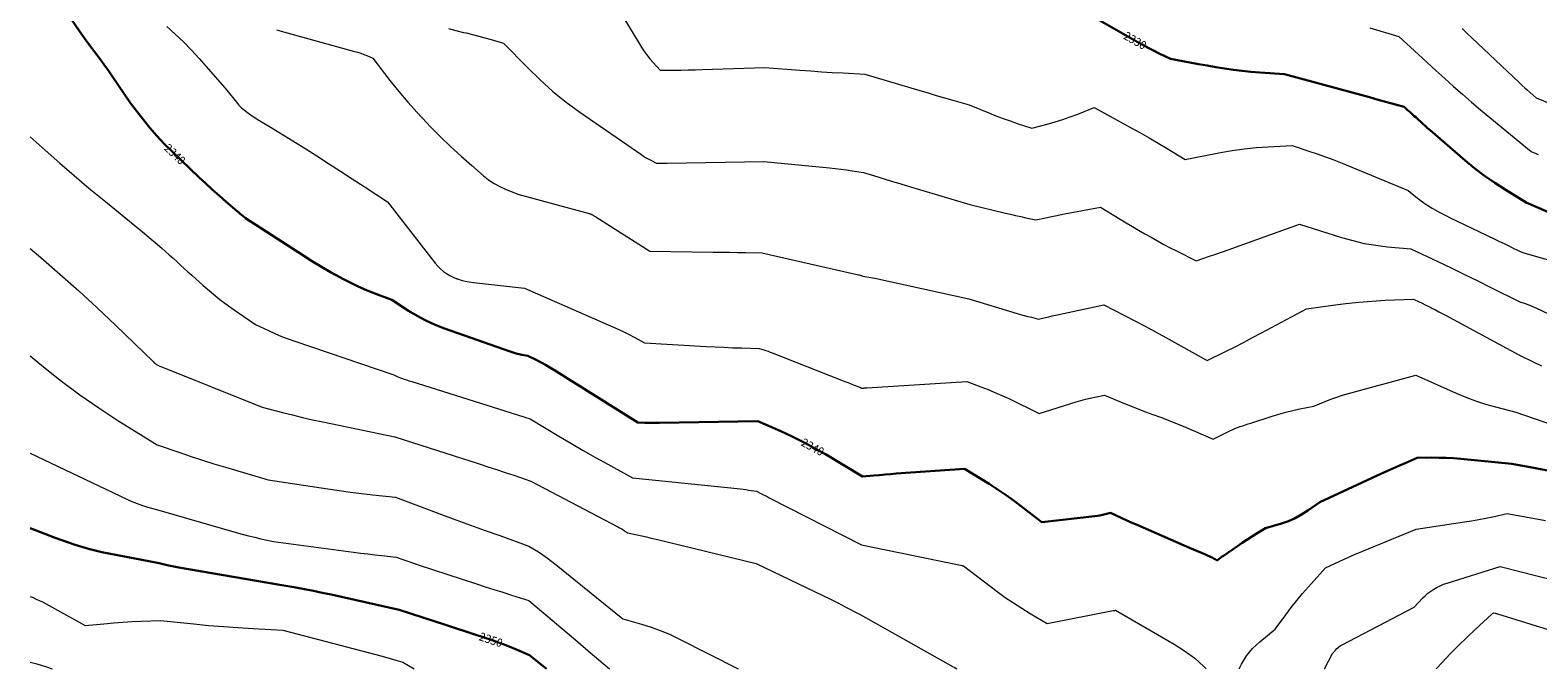
# Model space of a CAD drawing. Units: feet. Extents: x 1186672 to 1191672, y 7061370 to 7068870.
# Drawn here: x 1186672 to 1188478, y 7061370 to 7062134 of the extents above; entities that cross this region are included whole.
import ezdxf
from ezdxf.enums import TextEntityAlignment as Align

# ---------------------------------------------------------------- set-up
doc = ezdxf.new("R2010")
doc.units = ezdxf.units.FT
doc.header["$MEASUREMENT"] = 0
doc.layers.add('Level 44', color=7, linetype='Continuous', lineweight=0)
doc.layers.add('Level 45', color=7, linetype='Continuous', lineweight=0)
doc.styles.add('Style-ENGINEERING', font='ENGINEERING.shx')

msp = doc.modelspace()

# ---------------------------------------------------------------- linework, layer by layer
at = {"layer": 'Level 44', "color": 32, "linetype": 'Continuous', "lineweight": 30, "flags": 128}
for points, elevation in [([(1187933.36, 7062157.33), (1187997.84, 7062120.49), (1188004.33, 7062116.87), (1188010.86, 7062113.33), (1188017.47, 7062109.93), (1188024.12, 7062106.6), (1188037.48, 7062100.09), (1188060.69, 7062095.74), (1188071.11, 7062093.83), (1188081.55, 7062091.97), (1188092, 7062090.19), (1188102.46, 7062088.46), (1188112.94, 7062086.93), (1188123.45, 7062085.59), (1188133.99, 7062084.56), (1188144.55, 7062083.72), (1188174.2, 7062081.81), (1188255.12, 7062059.75), (1188265.5, 7062056.92), (1188275.87, 7062054.09), (1188286.25, 7062051.25), (1188296.62, 7062048.41), (1188317.37, 7062042.73), (1188321.14, 7062039.26), (1188322.82, 7062037.73), (1188324.5, 7062036.2), (1188326.19, 7062034.68), (1188327.89, 7062033.17), (1188329.58, 7062031.66), (1188331.28, 7062030.14), (1188332.97, 7062028.62), (1188334.65, 7062027.1), (1188336.99, 7062024.98), (1188339.86, 7062022.41), (1188342.73, 7062019.85), (1188345.63, 7062017.31), (1188348.54, 7062014.79), (1188390.67, 7061978.44), (1188402.12, 7061969.04), (1188413.85, 7061960.03), (1188426.01, 7061951.61), (1188438.46, 7061943.58), (1188463.78, 7061928.11), (1188511.58, 7061907.6)], 2330), ([(1186721.55, 7062147.05), (1186731.12, 7062133.23), (1186735.91, 7062126.44), (1186740.76, 7062119.7), (1186745.71, 7062113.03), (1186750.74, 7062106.42), (1186755.76, 7062099.81), (1186760.7, 7062093.13), (1186765.53, 7062086.37), (1186770.27, 7062079.55), (1186792.37, 7062047.19), (1186807.64, 7062027.18), (1186815.5, 7062017.38), (1186823.66, 7062007.85), (1186832.27, 7061998.72), (1186841.17, 7061989.86), (1186874.49, 7061958.25), (1186882.47, 7061950.8), (1186890.52, 7061943.42), (1186898.68, 7061936.18), (1186906.92, 7061929.01), (1186920.28, 7061917.55), (1186921.89, 7061916.18), (1186923.5, 7061914.8), (1186925.11, 7061913.42), (1186926.72, 7061912.04), (1186929.94, 7061909.29), (1186999.73, 7061864.27), (1187010.3, 7061857.63), (1187020.96, 7061851.15), (1187031.77, 7061844.93), (1187042.68, 7061838.87), (1187045.62, 7061837.28), (1187055.22, 7061832.33), (1187064.94, 7061827.65), (1187074.84, 7061823.34), (1187084.85, 7061819.3), (1187105.05, 7061811.59), (1187125.23, 7061798.53), (1187135.5, 7061792.38), (1187146.03, 7061786.74), (1187156.93, 7061781.86), (1187168.08, 7061777.49), (1187246.95, 7061749.76), (1187250.42, 7061748.64), (1187253.91, 7061747.62), (1187257.44, 7061746.77), (1187261.01, 7061746.03), (1187268.18, 7061744.72), (1187278.7, 7061739.39), (1187283.92, 7061736.66), (1187289.09, 7061733.83), (1187294.18, 7061730.86), (1187299.22, 7061727.8), (1187399.63, 7061664.81), (1187408.31, 7061664.6), (1187412.65, 7061664.52), (1187417, 7061664.47), (1187421.34, 7061664.48), (1187425.68, 7061664.52), (1187543.36, 7061666.36), (1187570.95, 7061654.32), (1187584.61, 7061648.04), (1187598.09, 7061641.42), (1187611.31, 7061634.28), (1187624.35, 7061626.79), (1187668.76, 7061600.14), (1187682.26, 7061601.39), (1187689.01, 7061602), (1187695.77, 7061602.58), (1187702.52, 7061603.11), (1187709.28, 7061603.63), (1187790.77, 7061609.54), (1187820.36, 7061591.27), (1187831.3, 7061584.26), (1187842.08, 7061577.02), (1187852.61, 7061569.43), (1187862.98, 7061561.6), (1187883.48, 7061545.6), (1187946.92, 7061552.74), (1187950.08, 7061553.16), (1187953.23, 7061553.67), (1187956.36, 7061554.3), (1187959.47, 7061555.01), (1187965.67, 7061556.56), (1187978.71, 7061550.61), (1187985.24, 7061547.65), (1187991.79, 7061544.72), (1187998.35, 7061541.83), (1188004.92, 7061538.97), (1188060.52, 7061514.95), (1188065.27, 7061512.9), (1188070.01, 7061510.84), (1188074.75, 7061508.78), (1188079.49, 7061506.71), (1188086.52, 7061503.64), (1188087.73, 7061503.08), (1188088.92, 7061502.49), (1188090.09, 7061501.84), (1188091.24, 7061501.16), (1188093.52, 7061499.76), (1188095.96, 7061501.63), (1188097.19, 7061502.56), (1188098.43, 7061503.47), (1188099.68, 7061504.37), (1188100.94, 7061505.25), (1188118.02, 7061517.02), (1188123.51, 7061520.74), (1188129.04, 7061524.38), (1188134.63, 7061527.94), (1188140.26, 7061531.43), (1188151.59, 7061538.32), (1188170.59, 7061543.95), (1188178.89, 7061546.87), (1188186.94, 7061550.32), (1188194.6, 7061554.56), (1188202, 7061559.33), (1188216.41, 7061569.67), (1188289.41, 7061603.33), (1188296.66, 7061606.64), (1188303.93, 7061609.9), (1188311.23, 7061613.09), (1188318.56, 7061616.23), (1188333.23, 7061622.46), (1188350.6, 7061622.76), (1188359.27, 7061622.75), (1188367.94, 7061622.55), (1188376.6, 7061622.06), (1188385.25, 7061621.36), (1188446.47, 7061615.37), (1188474.89, 7061610.06), (1188489.09, 7061607.35)], 2340), ([(1186672, 7061538.54), (1186702.12, 7061526.99), (1186709.96, 7061524.07), (1186717.83, 7061521.25), (1186725.76, 7061518.59), (1186733.72, 7061516.02), (1186741.74, 7061513.67), (1186749.81, 7061511.51), (1186757.95, 7061509.62), (1186766.14, 7061507.93), (1186826.52, 7061496.48), (1186834.32, 7061494.63), (1186838.22, 7061493.74), (1186842.14, 7061492.9), (1186846.07, 7061492.14), (1186850.01, 7061491.42), (1186968.77, 7061470.84), (1186990.05, 7061467.19), (1187000.67, 7061465.29), (1187011.28, 7061463.28), (1187021.85, 7061461.11), (1187032.4, 7061458.84), (1187114.05, 7061440.62), (1187141.05, 7061431.97), (1187154.54, 7061427.63), (1187168.02, 7061423.25), (1187181.49, 7061418.82), (1187194.94, 7061414.36), (1187225.11, 7061404.3), (1187232.72, 7061401.66), (1187240.28, 7061398.9), (1187247.76, 7061395.95), (1187255.21, 7061392.88), (1187270.02, 7061386.55), (1187290.43, 7061370)], 2350)]:
    msp.add_lwpolyline(points, dxfattribs=dict(at, elevation=elevation))
at = {"layer": 'Level 45', "color": 32, "linetype": 'Continuous', "lineweight": 0, "flags": 128}
for points, elevation in [([(1187380.78, 7062152.79), (1187403.24, 7062115.43), (1187406.6, 7062110.21), (1187410.17, 7062105.15), (1187414.05, 7062100.32), (1187418.13, 7062095.64), (1187426.6, 7062086.51), (1187443.36, 7062086.64), (1187451.73, 7062086.73), (1187460.11, 7062086.87), (1187468.49, 7062087.07), (1187476.86, 7062087.32), (1187551.76, 7062089.78), (1187593.85, 7062086.57), (1187606.78, 7062085.62), (1187619.71, 7062084.73), (1187632.65, 7062083.93), (1187645.6, 7062083.18), (1187671.49, 7062081.77), (1187737.49, 7062062.22), (1187747.33, 7062059.32), (1187757.17, 7062056.43), (1187767.01, 7062053.56), (1187776.86, 7062050.71), (1187796.57, 7062045.03), (1187820.17, 7062035.38), (1187828.6, 7062032.04), (1187837.07, 7062028.82), (1187845.61, 7062025.78), (1187854.2, 7062022.85), (1187871.43, 7062017.19), (1187890.11, 7062021.99), (1187899.39, 7062024.57), (1187908.59, 7062027.4), (1187917.67, 7062030.59), (1187926.67, 7062034.03), (1187946.12, 7062041.9), (1187989.87, 7062017.97), (1188000.94, 7062011.82), (1188011.94, 7062005.56), (1188022.86, 7061999.16), (1188033.71, 7061992.66), (1188055.34, 7061979.5), (1188097.36, 7061987.93), (1188111.57, 7061990.44), (1188125.84, 7061992.52), (1188140.18, 7061993.94), (1188154.58, 7061994.92), (1188183.45, 7061996.22), (1188203.51, 7061989.7), (1188213.49, 7061986.32), (1188223.43, 7061982.8), (1188233.28, 7061979.05), (1188243.07, 7061975.15), (1188322.24, 7061942.56), (1188331.44, 7061934.94), (1188336.13, 7061931.26), (1188340.94, 7061927.75), (1188345.92, 7061924.51), (1188351.03, 7061921.43), (1188353.64, 7061919.95), (1188360.18, 7061916.34), (1188366.77, 7061912.83), (1188373.43, 7061909.45), (1188380.15, 7061906.18), (1188426.24, 7061884.28), (1188431.75, 7061881.65), (1188437.25, 7061879.01), (1188442.74, 7061876.34), (1188448.22, 7061873.67), (1188459.18, 7061868.29), (1188505.57, 7061854.98)], 2332), ([(1186835.72, 7062138.93), (1186845.85, 7062129.84), (1186855.7, 7062120.48), (1186865.13, 7062110.7), (1186874.28, 7062100.65), (1186907.48, 7062062.55), (1186918.92, 7062048.3), (1186921.94, 7062044.84), (1186925.13, 7062041.57), (1186928.59, 7062038.57), (1186932.22, 7062035.76), (1186936.01, 7062033.13), (1186939.84, 7062030.57), (1186943.73, 7062028.09), (1186947.66, 7062025.68), (1186960.62, 7062017.92), (1186971.02, 7062011.63), (1186981.4, 7062005.28), (1186991.71, 7061998.84), (1187001.99, 7061992.33), (1187015.3, 7061983.83), (1187029.47, 7061974.76), (1187043.61, 7061965.66), (1187057.73, 7061956.51), (1187071.82, 7061947.34), (1187099.99, 7061928.95), (1187154.12, 7061859.03), (1187157.08, 7061855.46), (1187160.2, 7061852.04), (1187163.54, 7061848.84), (1187167.03, 7061845.78), (1187170.76, 7061843.06), (1187174.64, 7061840.62), (1187178.76, 7061838.62), (1187183.05, 7061836.89), (1187183.6, 7061836.7), (1187188.32, 7061835.26), (1187193.09, 7061834.04), (1187197.93, 7061833.14), (1187202.81, 7061832.44), (1187264.07, 7061825.83), (1187370.52, 7061779.02), (1187376.83, 7061776.15), (1187383.1, 7061773.17), (1187389.28, 7061770.04), (1187395.42, 7061766.8), (1187407.62, 7061760.18), (1187481.66, 7061755.94), (1187492.24, 7061755.37), (1187502.83, 7061754.85), (1187513.42, 7061754.41), (1187524.02, 7061754.02), (1187545.21, 7061753.32), (1187550.45, 7061751.75), (1187553.05, 7061750.93), (1187555.64, 7061750.07), (1187558.21, 7061749.14), (1187560.77, 7061748.17), (1187643.81, 7061715.52), (1187647.6, 7061714.04), (1187651.39, 7061712.56), (1187655.18, 7061711.09), (1187658.98, 7061709.62), (1187665.81, 7061706.99), (1187666.19, 7061706.83), (1187666.56, 7061706.67), (1187666.93, 7061706.5), (1187667.3, 7061706.32), (1187668.03, 7061705.94), (1187669.95, 7061706.1), (1187670.91, 7061706.18), (1187671.88, 7061706.26), (1187672.84, 7061706.33), (1187673.8, 7061706.39), (1187793.76, 7061714), (1187810.7, 7061707.65), (1187819.11, 7061704.36), (1187827.46, 7061700.91), (1187835.71, 7061697.22), (1187843.89, 7061693.38), (1187880.55, 7061675.52), (1187924.65, 7061689.42), (1187930.24, 7061691.08), (1187935.86, 7061692.61), (1187941.53, 7061693.95), (1187947.24, 7061695.16), (1187958.69, 7061697.39), (1187980.64, 7061688.3), (1187989.59, 7061684.67), (1187998.58, 7061681.13), (1188007.62, 7061677.73), (1188016.69, 7061674.41), (1188025.76, 7061671.09), (1188034.79, 7061667.65), (1188043.75, 7061664.05), (1188052.67, 7061660.34), (1188088.72, 7061644.95), (1188108.64, 7061654.69), (1188111.68, 7061656.11), (1188114.75, 7061657.47), (1188117.87, 7061658.73), (1188121.01, 7061659.91), (1188124.18, 7061661.03), (1188127.35, 7061662.13), (1188130.54, 7061663.19), (1188133.74, 7061664.23), (1188159.31, 7061672.41), (1188167.53, 7061674.89), (1188175.8, 7061677.18), (1188184.14, 7061679.2), (1188192.53, 7061681.04), (1188209.38, 7061684.45), (1188222.95, 7061690.14), (1188229.78, 7061692.84), (1188236.68, 7061695.35), (1188243.67, 7061697.59), (1188250.73, 7061699.64), (1188331.51, 7061721.36), (1188379.83, 7061699.92), (1188391.37, 7061695.13), (1188403.04, 7061690.71), (1188414.91, 7061686.87), (1188426.91, 7061683.41), (1188451.12, 7061677.05), (1188494.95, 7061662.12)], 2338), ([(1186967.22, 7062134.84), (1186972.72, 7062133.14), (1187060.6, 7062109.06), (1187064.33, 7062107.95), (1187068.02, 7062106.75), (1187071.66, 7062105.39), (1187075.26, 7062103.93), (1187082.42, 7062100.86), (1187102.93, 7062074.22), (1187113.41, 7062061.09), (1187124.18, 7062048.22), (1187135.39, 7062035.73), (1187146.9, 7062023.49), (1187151.11, 7062019.17), (1187163.21, 7062007.07), (1187175.51, 7061995.19), (1187188.11, 7061983.63), (1187200.92, 7061972.29), (1187214.91, 7061960.23), (1187221.08, 7061955.41), (1187227.51, 7061951.01), (1187234.34, 7061947.26), (1187241.43, 7061943.94), (1187256.01, 7061937.95), (1187341.43, 7061914.99), (1187342, 7061914.83), (1187342.56, 7061914.65), (1187343.11, 7061914.45), (1187343.66, 7061914.23), (1187343.97, 7061914.11), (1187344.36, 7061913.94), (1187344.74, 7061913.76), (1187345.12, 7061913.56), (1187345.49, 7061913.36), (1187346.33, 7061912.87), (1187347.12, 7061912.4), (1187347.9, 7061911.93), (1187348.68, 7061911.46), (1187349.45, 7061910.97), (1187413.94, 7061869.93), (1187490.09, 7061868.91), (1187499.76, 7061868.78), (1187509.42, 7061868.65), (1187519.09, 7061868.52), (1187528.76, 7061868.38), (1187548.09, 7061868.12), (1187664.08, 7061841.66), (1187664.98, 7061841.44), (1187665.87, 7061841.21), (1187666.76, 7061840.96), (1187667.64, 7061840.7), (1187669.4, 7061840.15), (1187674.1, 7061839.39), (1187676.44, 7061838.99), (1187678.78, 7061838.56), (1187681.12, 7061838.1), (1187683.44, 7061837.61), (1187796.17, 7061812.99), (1187853.88, 7061795.47), (1187858.15, 7061794.22), (1187862.44, 7061793.01), (1187866.76, 7061791.88), (1187871.08, 7061790.8), (1187879.75, 7061788.72), (1187887.84, 7061790.55), (1187891.89, 7061791.45), (1187895.94, 7061792.35), (1187900, 7061793.23), (1187904.05, 7061794.09), (1187957.76, 7061805.49), (1187982.68, 7061792.87), (1187995.1, 7061786.49), (1188007.47, 7061780), (1188019.76, 7061773.37), (1188031.99, 7061766.64), (1188081.66, 7061738.93), (1188103.51, 7061749.75), (1188114.4, 7061755.21), (1188125.26, 7061760.75), (1188136.06, 7061766.4), (1188146.83, 7061772.12), (1188200.7, 7061801.08), (1188231.94, 7061805.37), (1188247.58, 7061807.3), (1188263.25, 7061808.94), (1188278.95, 7061810.15), (1188294.68, 7061811.07), (1188328.66, 7061812.6), (1188335.66, 7061809.26), (1188339.15, 7061807.57), (1188342.64, 7061805.87), (1188346.1, 7061804.13), (1188349.56, 7061802.38), (1188350.83, 7061801.73), (1188354.91, 7061799.63), (1188358.98, 7061797.5), (1188363.03, 7061795.35), (1188367.08, 7061793.18), (1188454.88, 7061745.75), (1188472.9, 7061737.03), (1188481.93, 7061732.73)], 2336), ([(1187172.94, 7062136.31), (1187181.97, 7062133.97), (1187191.04, 7062131.79), (1187194.07, 7062131.1), (1187201.64, 7062129.3), (1187209.18, 7062127.41), (1187216.68, 7062125.36), (1187224.16, 7062123.21), (1187239.07, 7062118.77), (1187267.82, 7062089.24), (1187282.59, 7062074.93), (1187297.86, 7062061.23), (1187313.91, 7062048.44), (1187330.47, 7062036.26), (1187404.47, 7061985.09), (1187406.72, 7061983.6), (1187409, 7061982.17), (1187411.34, 7061980.83), (1187413.71, 7061979.55), (1187416.76, 7061977.97), (1187417.63, 7061977.52), (1187418.5, 7061977.06), (1187419.36, 7061976.61), (1187420.23, 7061976.15), (1187421.95, 7061975.22), (1187426.29, 7061975.25), (1187428.46, 7061975.26), (1187430.63, 7061975.28), (1187432.8, 7061975.31), (1187434.98, 7061975.34), (1187550.63, 7061977.08), (1187629.09, 7061969.61), (1187635.92, 7061968.9), (1187642.75, 7061968.11), (1187649.55, 7061967.19), (1187656.35, 7061966.2), (1187669.93, 7061964.09), (1187687.35, 7061958.78), (1187696.07, 7061956.13), (1187704.79, 7061953.5), (1187713.51, 7061950.88), (1187722.23, 7061948.27), (1187797.51, 7061925.86), (1187840.2, 7061915.45), (1187846.21, 7061914.01), (1187852.23, 7061912.62), (1187858.27, 7061911.29), (1187864.32, 7061910), (1187876.43, 7061907.49), (1187887.9, 7061909.95), (1187893.63, 7061911.15), (1187899.38, 7061912.32), (1187905.13, 7061913.44), (1187910.89, 7061914.53), (1187953.84, 7061922.44), (1187984.52, 7061904.03), (1187991.97, 7061899.59), (1187999.43, 7061895.18), (1188006.91, 7061890.82), (1188014.42, 7061886.48), (1188021.97, 7061882.24), (1188029.57, 7061878.09), (1188037.25, 7061874.07), (1188044.97, 7061870.14), (1188068.46, 7061858.47), (1188084.24, 7061863.81), (1188092.12, 7061866.5), (1188099.99, 7061869.22), (1188107.85, 7061871.97), (1188115.7, 7061874.76), (1188192.16, 7061902.11), (1188242.28, 7061886.29), (1188255.86, 7061882.49), (1188269.56, 7061879.29), (1188283.44, 7061876.98), (1188297.43, 7061875.28), (1188325.61, 7061872.77), (1188357.63, 7061857.51), (1188373.63, 7061849.84), (1188389.6, 7061842.12), (1188405.53, 7061834.33), (1188421.44, 7061826.49), (1188456.03, 7061809.34), (1188462.45, 7061807.11), (1188465.65, 7061805.95), (1188468.81, 7061804.72), (1188471.93, 7061803.38), (1188475.02, 7061801.98), (1188571.67, 7061756.14)], 2334), ([(1188276.54, 7062137.3), (1188310.94, 7062126.98), (1188334.59, 7062105.26), (1188345.08, 7062095.67), (1188355.6, 7062086.1), (1188366.17, 7062076.58), (1188376.75, 7062067.1), (1188387.42, 7062057.69), (1188398.16, 7062048.38), (1188409, 7062039.19), (1188419.93, 7062030.09), (1188469.75, 7061989.08), (1188475.12, 7061986.82), (1188477.81, 7061985.69)], 2328), ([(1188386.81, 7062136.25), (1188392.64, 7062130.8), (1188398.46, 7062125.33), (1188455.22, 7062071.71), (1188458.57, 7062068.59), (1188461.95, 7062065.51), (1188465.37, 7062062.46), (1188468.81, 7062059.45), (1188475.75, 7062053.48), (1188503.85, 7062041.87)], 2326), ([(1186672, 7062006.79), (1186690.04, 7061990.67), (1186707.35, 7061975.43), (1186724.79, 7061960.34), (1186742.45, 7061945.5), (1186760.24, 7061930.82), (1186806.61, 7061893.11), (1186829.59, 7061873.39), (1186834.15, 7061869.44), (1186838.67, 7061865.46), (1186843.16, 7061861.42), (1186847.61, 7061857.36), (1186852.06, 7061853.28), (1186856.51, 7061849.22), (1186860.99, 7061845.17), (1186865.47, 7061841.14), (1186879.18, 7061828.87), (1186889.09, 7061820.36), (1186899.21, 7061812.13), (1186909.65, 7061804.31), (1186920.31, 7061796.76), (1186941.95, 7061782.08), (1186957.41, 7061774.79), (1186965.19, 7061771.29), (1186973.04, 7061767.96), (1186981.01, 7061764.91), (1186989.05, 7061762.04), (1187107.73, 7061721.9), (1187109.24, 7061720.96), (1187110, 7061720.52), (1187110.79, 7061720.11), (1187111.59, 7061719.75), (1187112.42, 7061719.43), (1187116.78, 7061717.88), (1187119.8, 7061716.83), (1187122.83, 7061715.79), (1187125.87, 7061714.8), (1187128.92, 7061713.82), (1187270.63, 7061669.29), (1187305.09, 7061648.65), (1187319.67, 7061640.02), (1187334.3, 7061631.49), (1187349.03, 7061623.12), (1187363.81, 7061614.85), (1187393.46, 7061598.46), (1187522.63, 7061585.25), (1187525.83, 7061584.89), (1187529.03, 7061584.49), (1187532.21, 7061584.03), (1187535.39, 7061583.53), (1187541.74, 7061582.46), (1187546.92, 7061579.93), (1187549.5, 7061578.65), (1187552.08, 7061577.37), (1187554.66, 7061576.07), (1187557.23, 7061574.76), (1187667.47, 7061518.26), (1187788.31, 7061493.52), (1187788.56, 7061493.46), (1187788.81, 7061493.4), (1187789.06, 7061493.33), (1187789.3, 7061493.26), (1187789.79, 7061493.1), (1187830.21, 7061462.5), (1187839.77, 7061455.54), (1187849.48, 7061448.81), (1187859.43, 7061442.44), (1187869.53, 7061436.31), (1187889.98, 7061424.4), (1187969.05, 7061439.62), (1187969.49, 7061439.7), (1187969.93, 7061439.78), (1187970.37, 7061439.84), (1187970.81, 7061439.91), (1187971.7, 7061440.03), (1188042.02, 7061399.55), (1188054.62, 7061391.45), (1188066.61, 7061382.59), (1188077.67, 7061372.61), (1188080.22, 7061370)], 2342), ([(1186672, 7061873.3), (1186684.82, 7061862.33), (1186707.58, 7061842.5), (1186730.1, 7061822.41), (1186752.26, 7061801.91), (1186774.17, 7061781.15), (1186819.18, 7061737.73), (1186820.71, 7061736.3), (1186821.36, 7061735.74), (1186822.02, 7061735.21), (1186822.72, 7061734.73), (1186823.45, 7061734.29), (1186824.2, 7061733.88), (1186824.96, 7061733.5), (1186825.73, 7061733.15), (1186826.52, 7061732.81), (1186950.03, 7061683.38), (1186974.07, 7061676.98), (1186986.11, 7061673.88), (1186998.18, 7061670.91), (1187010.31, 7061668.15), (1187022.46, 7061665.52), (1187108.68, 7061647.64), (1187209.77, 7061615.25), (1187220.12, 7061611.91), (1187230.46, 7061608.54), (1187240.78, 7061605.14), (1187251.1, 7061601.71), (1187271.73, 7061594.81), (1187375.98, 7061539.99), (1187377.97, 7061538.9), (1187379.93, 7061537.77), (1187381.86, 7061536.58), (1187383.76, 7061535.35), (1187387.53, 7061532.82), (1187398.89, 7061530.41), (1187404.57, 7061529.18), (1187410.24, 7061527.91), (1187415.9, 7061526.59), (1187421.54, 7061525.24), (1187541.6, 7061495.92), (1187612.24, 7061462.2), (1187621.28, 7061457.83), (1187630.3, 7061453.41), (1187639.28, 7061448.91), (1187648.23, 7061444.35), (1187666.09, 7061435.15), (1187777.58, 7061372.34), (1187779.24, 7061371.41), (1187780.9, 7061370.48), (1187781.78, 7061370)], 2344), ([(1186672, 7061744.73), (1186687.96, 7061731.56), (1186709.52, 7061714.47), (1186731.51, 7061697.97), (1186754.14, 7061682.36), (1186777.19, 7061667.33), (1186823.93, 7061638.17), (1186851.12, 7061628.8), (1186864.74, 7061624.21), (1186878.4, 7061619.75), (1186892.13, 7061615.49), (1186905.9, 7061611.35), (1186957.01, 7061596.4), (1187028.53, 7061585.31), (1187041.98, 7061583.32), (1187055.45, 7061581.45), (1187068.95, 7061579.77), (1187082.46, 7061578.22), (1187109.5, 7061575.29), (1187164.49, 7061554.86), (1187181.93, 7061548.42), (1187199.39, 7061542.03), (1187216.87, 7061535.72), (1187234.37, 7061529.46), (1187269.4, 7061517.02), (1187280.62, 7061509.95), (1187286.16, 7061506.31), (1187291.61, 7061502.55), (1187296.92, 7061498.59), (1187302.13, 7061494.5), (1187381.59, 7061429.88), (1187404.33, 7061423.46), (1187415.57, 7061419.92), (1187426.65, 7061415.97), (1187437.48, 7061411.38), (1187448.15, 7061406.36), (1187520.01, 7061370)], 2346), ([(1186672, 7061628.07), (1186787.74, 7061573.11), (1186793.93, 7061570.37), (1186800.19, 7061567.84), (1186806.58, 7061565.64), (1186813.04, 7061563.66), (1186826.1, 7061560.02), (1186918.69, 7061533.22), (1186926.07, 7061531.17), (1186933.46, 7061529.23), (1186940.9, 7061527.44), (1186948.36, 7061525.75), (1186963.33, 7061522.53), (1187059.19, 7061509.69), (1187067.7, 7061508.58), (1187076.21, 7061507.52), (1187084.74, 7061506.52), (1187093.27, 7061505.57), (1187110.34, 7061503.74), (1187119.54, 7061500.47), (1187124.15, 7061498.85), (1187128.76, 7061497.26), (1187133.39, 7061495.7), (1187138.03, 7061494.16), (1187206.65, 7061471.68), (1187217.06, 7061468.29), (1187227.49, 7061464.93), (1187237.93, 7061461.63), (1187248.38, 7061458.35), (1187269.29, 7061451.84), (1187302.27, 7061424.05), (1187315.01, 7061413.28), (1187327.73, 7061402.48), (1187340.42, 7061391.64), (1187353.09, 7061380.78), (1187365.62, 7061370)], 2348), ([(1188120.01, 7061370), (1188122.7, 7061375.74), (1188128.62, 7061385.59), (1188136.04, 7061394.36), (1188144.45, 7061402.42), (1188162.85, 7061417.41), (1188175.62, 7061434.77), (1188182.13, 7061443.36), (1188188.8, 7061451.8), (1188195.73, 7061460.05), (1188202.81, 7061468.16), (1188223.39, 7061491.03), (1188240.62, 7061498.97), (1188249.26, 7061502.88), (1188257.93, 7061506.72), (1188266.65, 7061510.44), (1188275.4, 7061514.1), (1188331.74, 7061537.17), (1188389.73, 7061545.79), (1188398.3, 7061547.15), (1188406.85, 7061548.63), (1188415.37, 7061550.29), (1188423.87, 7061552.06), (1188440.83, 7061555.78), (1188486.58, 7061547.37)], 2342), ([(1188221.97, 7061370), (1188231.55, 7061388.49), (1188235.08, 7061392.45), (1188236.94, 7061394.31), (1188238.91, 7061396.02), (1188241.05, 7061397.51), (1188243.32, 7061398.85), (1188329.52, 7061443.66), (1188339.51, 7061454.48), (1188342.61, 7061457.56), (1188345.87, 7061460.45), (1188349.36, 7061463.06), (1188353, 7061465.47), (1188356.83, 7061467.59), (1188360.74, 7061469.52), (1188364.79, 7061471.16), (1188368.92, 7061472.61), (1188432.64, 7061492.31), (1188521.98, 7061469.82)], 2344), ([(1186672, 7061456.65), (1186675.5, 7061455.2), (1186679.27, 7061453.58), (1186682.99, 7061451.88), (1186686.66, 7061450.07), (1186690.3, 7061448.19), (1186693.91, 7061446.24), (1186697.51, 7061444.28), (1186701.1, 7061442.3), (1186704.68, 7061440.31), (1186737.89, 7061421.75), (1186760.38, 7061423.99), (1186771.63, 7061425), (1186782.89, 7061425.88), (1186794.17, 7061426.54), (1186805.45, 7061427.07), (1186828.14, 7061427.91), (1186867.9, 7061423.75), (1186885.63, 7061422.04), (1186903.38, 7061420.53), (1186921.15, 7061419.3), (1186938.93, 7061418.26), (1186974.52, 7061416.47), (1187093.46, 7061385.09), (1187097.62, 7061383.96), (1187101.77, 7061382.8), (1187105.91, 7061381.59), (1187110.04, 7061380.35), (1187118.28, 7061377.82), (1187131.88, 7061370)], 2352), ([(1188355.95, 7061370), (1188363.07, 7061377.71), (1188372.68, 7061387.87), (1188382.45, 7061397.88), (1188392.45, 7061407.65), (1188402.6, 7061417.27), (1188422.43, 7061435.62), (1188422.8, 7061435.93), (1188423.18, 7061436.22), (1188423.59, 7061436.47), (1188424.02, 7061436.7), (1188424.89, 7061437.12), (1188426.31, 7061436.73), (1188427.01, 7061436.53), (1188427.72, 7061436.33), (1188428.42, 7061436.12), (1188429.13, 7061435.9), (1188554.22, 7061397.19), (1188562.77, 7061392.43), (1188566.97, 7061389.94), (1188571.09, 7061387.32), (1188575.07, 7061384.5), (1188578.95, 7061381.54), (1188593.36, 7061370)], 2346), ([(1186672, 7061378.07), (1186680, 7061375.82), (1186691.47, 7061372.33), (1186698.34, 7061370)], 2354)]:
    msp.add_lwpolyline(points, dxfattribs=dict(at, elevation=elevation))

# ---------------------------------------------------------------- texts
at = {"layer": 'Level 44', "color": 32, "linetype": 'Continuous', "lineweight": 13, "style": 'Style-ENGINEERING', "width": 0.94}
for s, rotation, p in [(' 2330 ', 330.26148, (1187995.29, 7062121.95, 2330)), (' 2340 ', 316.51139, (1186845.3, 7061985.94, 2340)), (' 2340 ', 331.61846, (1187609.12, 7061635.46, 2340)), (' 2350 ', 341.56207, (1187223.84, 7061404.73, 2350))]:
    msp.add_text(s, height=10, rotation=rotation, dxfattribs=at).set_placement(p, align=Align.MIDDLE_CENTER)

doc.saveas('drawing.dxf')
